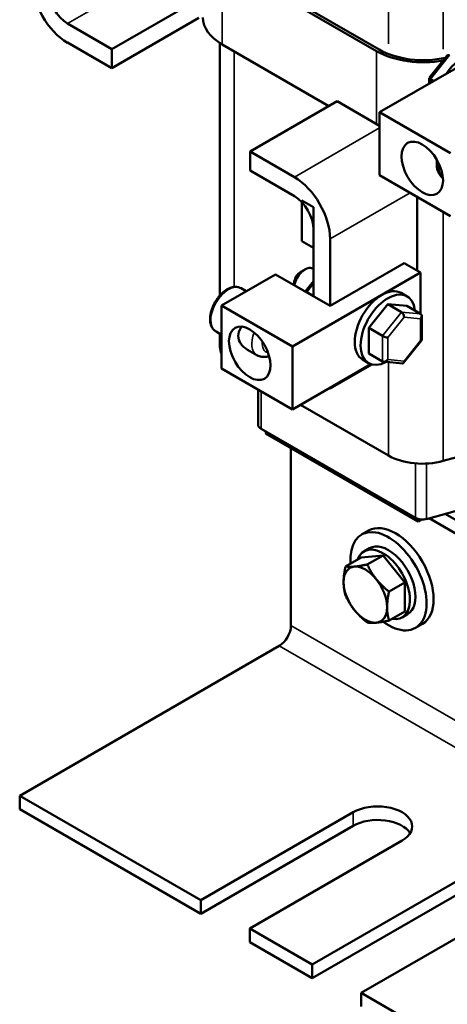
# Model space of a CAD drawing. Units: inches. Extents: x 1.2 to 53.8, y 0.6 to 41.9.
# Drawn here: x 37.7 to 41.1, y 9.3 to 17.3 of the extents above; entities that cross this region are included whole.
import ezdxf

# ---------------------------------------------------------------- set-up
doc = ezdxf.new("R2010")
doc.units = ezdxf.units.IN
doc.header["$LTSCALE"] = 2.5
doc.header["$MEASUREMENT"] = 0
doc.layers.add('Visible (ANSI)', color=7, linetype='Continuous', lineweight=50)
doc.layers.add('Visible Narrow (ANSI)', color=7, linetype='Continuous', lineweight=35)

msp = doc.modelspace()

# ---------------------------------------------------------------- linework, layer by layer
at = {"layer": 'Visible (ANSI)'}
for p, q in [((39.3035, 17.7621), (40.5571, 17.0383)), ((40.5784, 17.0505), (39.3247, 17.7743)), ((38.4077, 17.0545), (39.1148, 17.4628)), ((38.4077, 16.8994), (39.1148, 17.3076)), ((38.0481, 17.2621), (38.4077, 17.0545)), ((40.5814, 16.5414), (41.6215, 17.142)), ((38.4077, 16.8994), (38.0481, 17.107)), ((38.4077, 17.0545), (38.4077, 16.8994)), ((39.285, 17.1037), (39.285, 15.0542)), ((39.3035, 17.0925), (40.1698, 16.5923)), ((40.9851, 16.8205), (41.1312, 17.0025)), ((40.9848, 16.7743), (40.9848, 16.8195)), ((40.9936, 16.8114), (41.0213, 16.7954)), ((39.5299, 16.2229), (40.237, 16.6311)), ((40.5814, 16.4323), (40.237, 16.6311)), ((41.157, 16.2091), (40.5814, 16.5414)), ((40.5814, 16.0311), (40.5814, 16.5414)), ((39.5299, 16.0677), (39.5299, 16.2229)), ((39.5299, 16.2229), (39.8895, 16.0152)), ((39.8895, 15.8601), (39.5299, 16.0677)), ((40.5814, 16.0311), (41.157, 15.6988)), ((40.8868, 15.2552), (40.8868, 15.8548)), ((39.9499, 15.8253), (39.9499, 15.4946)), ((40.0453, 15.7702), (39.9499, 15.8253)), ((40.0453, 15.4395), (40.0453, 15.7702)), ((40.0453, 15.0462), (40.0453, 15.5903)), ((39.9499, 15.4946), (40.0453, 15.4395)), ((40.1797, 15.5127), (40.1797, 14.9687)), ((40.1797, 14.9687), (40.7814, 15.3161)), ((40.7814, 15.3161), (40.9137, 15.2397)), ((39.2979, 14.9715), (39.7363, 15.2246)), ((39.7363, 15.2246), (40.1797, 14.9687)), ((40.9137, 15.2397), (39.8735, 14.6392)), ((39.9407, 15.2454), (39.976, 15.2659)), ((40.0453, 15.2681), (40.0385, 15.2721)), ((40.9137, 14.9044), (40.9137, 15.2397)), ((39.8877, 15.1536), (39.8877, 15.1373)), ((39.981, 15.0894), (40.0453, 15.1695)), ((39.4992, 15.0877), (39.456, 15.1127)), ((39.9806, 15.0836), (39.9806, 15.0884)), ((39.9894, 15.0803), (40.0453, 15.048)), ((40.7563, 15.0742), (40.804, 15.0466)), ((39.8735, 14.6392), (39.2979, 14.9715)), ((39.2979, 14.9715), (39.2979, 14.4612)), ((40.648, 14.9825), (40.493, 14.79)), ((40.7597, 14.918), (40.648, 14.9825)), ((40.8027, 14.9685), (40.648, 14.9825)), ((40.9145, 14.904), (40.8027, 14.9685)), ((40.9231, 14.6893), (40.9232, 14.8876)), ((39.2979, 14.735), (39.253, 14.7609)), ((39.285, 14.7424), (39.285, 14.6367)), ((40.493, 14.79), (40.4929, 14.5834)), ((40.6047, 14.7255), (40.493, 14.79)), ((39.8735, 14.6392), (39.8735, 14.1289)), ((40.7765, 14.5066), (40.9227, 14.6883)), ((39.51, 14.6126), (39.5853, 14.5691)), ((40.6046, 14.5189), (40.4929, 14.5834)), ((39.8735, 14.1289), (40.5106, 14.4967)), ((40.1797, 14.2991), (40.5181, 14.4945)), ((40.4438, 14.5329), (40.4915, 14.5053)), ((40.6131, 14.5163), (40.7666, 14.5024)), ((39.2979, 14.4612), (39.8735, 14.1289)), ((39.595, 14.2897), (39.595, 14.004)), ((40.1797, 14.2991), (40.174, 14.3024)), ((40.1797, 14.3057), (40.1797, 14.2991)), ((40.6529, 13.7537), (39.9383, 14.1663)), ((40.8721, 13.2475), (39.6184, 13.9713)), ((39.6565, 13.933), (39.6565, 13.9493)), ((39.6565, 13.933), (40.8939, 13.2186)), ((41.8633, 13.9228), (41.0978, 13.7101)), ((39.8619, 12.3729), (39.8619, 13.8144)), ((41.7289, 13.4512), (40.9634, 13.2385)), ((41.1127, 13.28), (42.9891, 12.1967)), ((40.8939, 13.2186), (40.8939, 13.2386)), ((40.8939, 13.2186), (40.921, 13.2342)), ((40.9843, 13.2444), (42.9891, 12.0869)), ((40.4917, 13.1445), (40.4351, 13.1118)), ((40.4989, 13.0014), (40.4543, 12.9757)), ((40.3047, 12.8533), (40.4325, 12.9272)), ((40.6093, 12.9429), (40.4325, 12.9272)), ((40.4815, 12.8691), (40.6093, 12.9429)), ((40.7861, 12.723), (40.6093, 12.9429)), ((40.6583, 12.6492), (40.7861, 12.723)), ((40.7861, 12.4873), (40.7861, 12.723)), ((40.6583, 12.4135), (40.7861, 12.4873)), ((40.8089, 12.4645), (40.7643, 12.4388)), ((40.9292, 12.3867), (40.8726, 12.3541)), ((37.6589, 10.9912), (39.7668, 12.2082)), ((39.129, 10.1424), (37.6589, 10.9912)), ((37.6589, 10.8814), (37.6589, 10.9912)), ((39.129, 10.0326), (37.6589, 10.8814)), ((40.3664, 10.8569), (39.129, 10.1424)), ((40.3664, 10.747), (39.129, 10.0326)), ((41.8867, 10.6895), (40.0341, 9.6199)), ((39.5264, 9.913), (40.7638, 10.6274)), ((41.8867, 10.5797), (40.0341, 9.51)), ((40.4315, 9.3904), (42.0854, 10.3453)), ((39.129, 10.0326), (39.129, 10.1424)), ((40.0341, 9.6199), (39.5264, 9.913)), ((39.5264, 9.8032), (39.5264, 9.913)), ((40.0341, 9.51), (39.5264, 9.8032)), ((40.0341, 9.51), (40.0341, 9.6199)), ((43.3716, 7.6929), (40.4315, 9.3904)), ((40.4315, 9.2806), (40.4315, 9.3904))]:
    msp.add_line(p, q, dxfattribs=at)
for centre, major_axis, ratio, start_param, end_param in [((38.0481, 17.442), (-0.2052, 0.3554), 0.57735, 0.785398, 2.356194), ((38.0481, 17.442), (0.1102, -0.1908), 0.57735, 3.926991, 5.497787), ((39.6818, 17.3109), (-0.535, 0), 0.57735, 0, 0.785398), ((40.9355, 17.2567), (0.535, 0), 0.57735, 3.926991, 5.023446), ((40.9355, 17.2567), (-0.505, 0), 0.57735, 0.785398, 1.938153), ((41.2602, 16.7333), (0.1563, 0.2706), 0.57735, 0.115685, 1.455111), ((41.1484, 16.9759), (0.0128, -0.03), 0.565331, 2.496132, 3.435125), ((41.0148, 16.8096), (0.0299, -0.0105), 0.219087, 3.064577, 4.00357), ((39.8895, 15.6802), (0.2052, -0.3554), 0.57735, 0.785398, 2.356194), ((39.8895, 15.6802), (-0.1102, 0.1908), 0.57735, 3.926991, 5.497787), ((39.976, 15.1638), (0.0625, 0.1083), 0.57735, 0, 2.138149), ((39.9407, 15.1842), (-0.0375, -0.065), 0.57735, 3.926991, 5.497787), ((40.6001, 14.8035), (-0.1563, -0.2706), 0.57735, 3.141593, 6.283185), ((40.0106, 15.0784), (0.0299, -0.0105), 0.219087, 3.064577, 4.00357), ((40.6478, 14.776), (-0.1563, -0.2706), 0.57735, 2.467796, 7.014374), ((40.7597, 14.8897), (-0.0127, 0.03), 0.566151, 4.068089, 5.638885), ((40.8932, 14.8776), (-0.0253, -0.0231), 0.697833, 1.788798, 3.359595), ((40.6259, 14.7236), (-0.0299, 0.0106), 0.217684, 0.862302, 2.433098), ((39.675, 14.6367), (-0.39, 0), 0.57735, 0, 0.258087), ((40.8931, 14.6993), (-0.0299, 0.0106), 0.217684, 2.433098, 3.218061), ((40.6258, 14.5453), (0.0253, 0.0231), 0.697833, 3.359595, 4.930391), ((40.7594, 14.5332), (-0.0127, 0.03), 0.566151, 2.847122, 4.068089), ((39.675, 14.004), (-0.08, 0), 0.57735, 0, 0.785398), ((40.9287, 13.913), (-0.39, 0), 0.57735, 0.785398, 2.01934), ((40.9287, 13.2802), (-0.08, 0), 0.57735, 0.785398, 2.01934), ((40.6539, 12.733), (-0.2187, 0.3789), 0.57735, 2.215826, 7.162933), ((40.7104, 12.7656), (-0.2187, 0.3789), 0.57735, 3.141593, 6.283185), ((40.6539, 12.733), (0.155, -0.2685), 0.57735, 0, 3.141593), ((40.6093, 12.7072), (0.155, -0.2685), 0.57735, 5.830967, 9.876997), ((40.4657, 12.6243), (-0.125, 0.2165), 0.57735, 6.021386, 7.068583), ((40.4657, 12.6243), (-0.125, 0.2165), 0.57735, 4.974188, 6.021386), ((40.4657, 12.6243), (0.125, -0.2165), 0.57735, 3.926991, 4.974188), ((40.4657, 12.6243), (-0.125, 0.2165), 0.57735, 3.926991, 4.974188), ((40.4657, 12.6243), (0.125, -0.2165), 0.57735, 4.974188, 6.021386), ((40.4657, 12.6243), (0.125, -0.2165), 0.57735, 6.021386, 7.068583), ((39.7668, 12.318), (0.0672, 0.1165), 0.57735, 3.926991, 5.497787), ((40.5651, 10.7421), (0.281, 0), 0.57735, 5.497787, 8.63938), ((40.5651, 10.6323), (0.281, 0), 0.57735, 0.345275, 2.356194)]:
    msp.add_ellipse(centre, major_axis=major_axis, ratio=ratio, start_param=start_param, end_param=end_param, dxfattribs=at)
for centre, major_axis in [((40.9283, 16.086), (0.119, -0.2062)), ((39.5266, 14.5843), (-0.119, 0.2062))]:
    msp.add_ellipse(centre, major_axis=major_axis, ratio=0.57735, dxfattribs=at)
for points, knots in [([(41.048, 16.1536), (41.0474, 16.15), (41.047, 16.1465), (41.0443, 16.122), (41.0449, 16.101), (41.0539, 16.0628), (41.0615, 16.0452), (41.0798, 16.0219), (41.0874, 16.0146), (41.0958, 16.0085)], [2.9434343, 2.9434343, 2.9434343, 2.9434343, 3.0062749, 3.0062749, 3.3776182, 3.3776182, 3.7003124, 3.7003124, 3.8689827, 3.8689827, 3.8689827, 3.8689827]), ([(39.456, 15.1127), (39.4506, 15.1158), (39.4447, 15.1184), (39.4324, 15.1221), (39.4259, 15.1232), (39.4123, 15.1242), (39.4053, 15.1239), (39.3904, 15.1219), (39.3826, 15.1201), (39.3668, 15.1148), (39.3588, 15.1113), (39.3427, 15.1029), (39.3346, 15.0978), (39.3188, 15.0863), (39.311, 15.0799), (39.296, 15.0661), (39.2888, 15.0586), (39.2749, 15.0426), (39.2683, 15.0342), (39.2559, 15.0166), (39.2501, 15.0076), (39.2394, 14.9888), (39.2345, 14.9791), (39.2257, 14.9595), (39.2219, 14.9496), (39.2153, 14.9298), (39.2125, 14.9197), (39.2082, 14.8998), (39.2067, 14.8899), (39.205, 14.8707), (39.2048, 14.8613), (39.2058, 14.8429), (39.207, 14.8341), (39.2108, 14.8175), (39.2133, 14.8097), (39.2197, 14.7955), (39.2235, 14.789), (39.2349, 14.774), (39.2433, 14.7665), (39.253, 14.7609)], [-2.120417, -2.120417, -2.120417, -2.120417, -2.047398, -2.047398, -1.973013, -1.973013, -1.893729, -1.893729, -1.808972, -1.808972, -1.720442, -1.720442, -1.62927, -1.62927, -1.53862, -1.53862, -1.44781, -1.44781, -1.357748, -1.357748, -1.267831, -1.267831, -1.177914, -1.177914, -1.088217, -1.088217, -0.997491, -0.997491, -0.907189, -0.907189, -0.816108, -0.816108, -0.725728, -0.725728, -0.637382, -0.637382, -0.553417, -0.553417, -0.424814, -0.424814, -0.424814, -0.424814]), ([(39.51, 14.6126), (39.4889, 14.6247), (39.469, 14.6414), (39.4414, 14.6805), (39.4338, 14.703), (39.4338, 14.7474), (39.4414, 14.7705), (39.4573, 14.7948), (39.4596, 14.798), (39.462, 14.8012)], [0.4344228, 0.4344228, 0.4344228, 0.4344228, 0.6412549, 0.6412549, 0.8480869, 0.8480869, 1.054919, 1.054919, 1.0869253, 1.0869253, 1.0869253, 1.0869253]), ([(39.6843, 14.5614), (39.683, 14.561), (39.6817, 14.5606), (39.6629, 14.555), (39.6439, 14.5527), (39.6111, 14.5575), (39.5975, 14.562), (39.5853, 14.5691)], [8.0661022, 8.0661022, 8.0661022, 8.0661022, 8.0900071, 8.0900071, 8.4127014, 8.4127014, 8.6393798, 8.6393798, 8.6393798, 8.6393798])]:
    msp.add_open_spline(points, degree=3, knots=knots, dxfattribs=at)
for points, weights in [([(40.3047, 12.8533), (40.2889, 12.7811), (40.2889, 12.7264)], [1.70791955648, 1.84002759393, 1.84002759393]), ([(40.3773, 12.8521), (40.3363, 12.8485), (40.3047, 12.8533)], [1.84002759393, 1.84002759393, 1.70791955648]), ([(40.4815, 12.8691), (40.4183, 12.8558), (40.3773, 12.8521)], [1.70791955648, 1.84002759393, 1.84002759393]), ([(40.5541, 12.7501), (40.5131, 12.8011), (40.4815, 12.8691)], [1.84002759393, 1.84002759393, 1.70791955648]), ([(40.2889, 12.7264), (40.2889, 12.6717), (40.3047, 12.6176)], [1.84002759393, 1.84002759393, 1.70791955648]), ([(40.6583, 12.6492), (40.5951, 12.699), (40.5541, 12.7501)], [1.70791955648, 1.84002759393, 1.84002759393]), ([(40.6425, 12.5223), (40.6425, 12.5769), (40.6583, 12.6492)], [1.84002759393, 1.84002759393, 1.70791955648]), ([(40.3047, 12.6176), (40.3363, 12.5496), (40.3773, 12.4986)], [1.70791955648, 1.84002759393, 1.84002759393]), ([(40.3773, 12.4986), (40.4183, 12.4475), (40.4815, 12.3977)], [1.84002759393, 1.84002759393, 1.70791955648]), ([(40.6583, 12.4135), (40.6425, 12.4676), (40.6425, 12.5223)], [1.70791955648, 1.84002759393, 1.84002759393]), ([(40.4815, 12.3977), (40.5131, 12.3928), (40.5541, 12.3965)], [1.70791955648, 1.84002759393, 1.84002759393]), ([(40.5541, 12.3965), (40.5951, 12.4002), (40.6583, 12.4135)], [1.84002759393, 1.84002759393, 1.70791955648])]:
    msp.add_rational_spline(points, weights, degree=2, dxfattribs=at)
at = {"layer": 'Visible Narrow (ANSI)'}
for p, q in [((39.3035, 17.0925), (39.3035, 17.7621)), ((38.0481, 17.2621), (38.7552, 17.6704)), ((40.6529, 17.4361), (40.6529, 17.0973)), ((41.0978, 17.3925), (41.0978, 17.0536)), ((39.3992, 17.0372), (39.3992, 15.1231)), ((40.5571, 16.4463), (40.5571, 17.0383)), ((40.9936, 16.8114), (41.1483, 17.0042)), ((40.9936, 16.7794), (40.9936, 16.8114)), ((39.8895, 16.0152), (40.5814, 16.4147)), ((40.1797, 15.5127), (40.8295, 15.8879)), ((41.0978, 15.733), (41.0978, 13.7101)), ((39.9894, 15.0803), (40.0453, 15.1499)), ((39.9894, 15.0785), (39.9894, 15.0803)), ((40.7597, 14.918), (40.6047, 14.7255)), ((40.6472, 14.7113), (40.7809, 14.8775)), ((40.9145, 14.904), (40.7597, 14.918)), ((40.7809, 14.8775), (40.9144, 14.8654)), ((40.9144, 14.8654), (40.9143, 14.6871)), ((40.6047, 14.7255), (40.6046, 14.5189)), ((40.647, 14.5331), (40.6472, 14.7113)), ((40.9143, 14.6871), (40.7806, 14.5209)), ((40.7806, 14.5209), (40.647, 14.5331)), ((40.6529, 14.5127), (40.6529, 13.7537)), ((39.6184, 14.2762), (39.6184, 13.9713)), ((40.8721, 13.6902), (40.8721, 13.2475)), ((40.9634, 13.6887), (40.9634, 13.2385)), ((39.8619, 12.3729), (48.3472, 7.4739)), ((48.2521, 7.3092), (39.7668, 12.2082)), ((40.3664, 10.747), (40.3664, 10.8569))]:
    msp.add_line(p, q, dxfattribs=at)
for centre, major_axis, start_param, end_param in [((41.2065, 16.1785), (-0.1015, -0.1759), 5.345984, 6.18885), ((39.6868, 14.7449), (-0.1015, -0.1759), 4.984365, 6.283185), ((39.7293, 14.7204), (-0.0715, -0.1239), 5.354309, 6.502219)]:
    msp.add_ellipse(centre, major_axis=major_axis, ratio=0.57735, start_param=start_param, end_param=end_param, dxfattribs=at)
msp.add_open_spline([(39.253, 14.761), (39.2188, 14.7814), (39.2034, 14.8331), (39.2273, 14.9623), (39.2712, 15.0373), (39.3705, 15.1199), (39.4219, 15.1317), (39.456, 15.1126)], degree=3, knots=[0.424814, 0.424814, 0.424814, 0.424814, 0.975754, 0.975754, 1.579458, 1.579458, 2.120417, 2.120417, 2.120417, 2.120417], dxfattribs=at)

doc.saveas('drawing.dxf')
